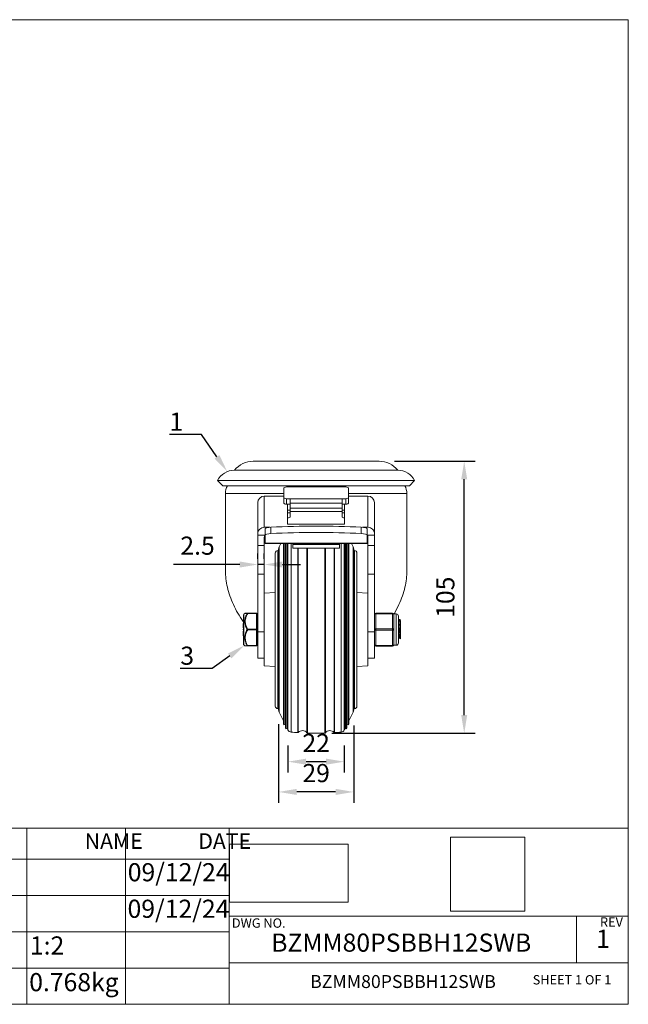
# Model space of a CAD drawing. Units: millimetres. Extents: x 10 to 287, y 10 to 200.
# Drawn here: x 170 to 287, y 10 to 200 of the extents above; entities that cross this region are included whole.
import ezdxf
from ezdxf import colors
from ezdxf.entities.mleader import LeaderData, LeaderLine
from ezdxf.math import Vec2, Vec3

# ---------------------------------------------------------------- set-up
doc = ezdxf.new("R2010")
doc.units = ezdxf.units.MM
doc.header["$LTSCALE"] = 0.75
for name, color, linetype, lineweight in [('FD_Dimensions', 7, 'Continuous', 13), ('Leaders', 7, 'Continuous', 13), ('Notes', 7, 'Continuous', 13), ('TITLEBLOCK', 7, 'Continuous', 18), ('Visible', 7, 'Continuous', 13), ('Visible Narrow', 7, 'Continuous', 13)]:
    doc.layers.add(name, color=color, linetype=linetype, lineweight=lineweight)
doc.styles.add('FusionTitle', font='Arial.ttf')
doc.styles.get("Standard").update_dxf_attribs({"font": 'Arial.ttf'})
doc.dimstyles.new('Dim-ISO-25', dxfattribs={"dimtxt": 3.5, "dimasz": 3.5, "dimexe": 2.1, "dimexo": 3, "dimgap": 1.4, "dimtad": 1, "dimdec": 4, "dimdsep": 46, "dimtxsty": 'Standard', "dimcen": 0, "dimadec": 4, "dimazin": 2, "dimtp": 0.1, "dimtm": 0.1, "dimtfac": 1, "dimtdec": 4, "dimtmove": 0, "dimatfit": 3, "dimfxl": 1, "dimarcsym": 0})
picture_1 = doc.add_image_def('image1.png', size_in_pixel=(284, 139))
picture_2 = doc.add_image_def('image2.png', size_in_pixel=(137, 136))

# ---------------------------------------------------------------- blocks, each defined once
blk = doc.blocks.new('BIL C&W DRAWING SHEET')
at = {"layer": 'TITLEBLOCK', "lineweight": 13}
for p, q in [((-116, 0), (-116, 34)), ((-97, 0), (-97, 34)), ((-77, 28), (-139, 28)), ((-77, 0), (-77, 28)), ((-77, 28), (-77, 22)), ((-77, 21), (-77, 28)), ((-77, 21), (-139, 21)), ((-77, 14), (-77, 21)), ((-77, 14), (-139, 14)), ((-77, 7), (-77, 14)), ((-77, 6), (-77, 12.5)), ((-77, 7), (-139, 7)), ((-77, 0), (-77, 7)), ((-77, 0), (-77, 6)), ((-139, 0), (-116, 0)), ((-116, 0), (-97, 0))]:
    blk.add_line(p, q, dxfattribs=at)
for points in [[(-277, 190), (0, 190), (0, 0), (-277, 0)], [(0, 0), (-209, 0), (-209, 34), (0, 34)], [(-139, 0), (-77, 0), (-77, 34), (-139, 34)], [(-77, 0), (-139, 0), (-139, 34), (-77, 34)], [(-77, 17), (0, 17), (0, 34), (-77, 34)], [(-10, 17), (-77, 17), (-77, 8), (-10, 8)], [(0, 8), (-10, 8), (-10, 17), (0, 17)], [(0, 0), (-77, 0), (-77, 8), (0, 8)], [(-77, 0), (-139, 0), (-139, 0), (-77, 0)]]:
    blk.add_lwpolyline(points, close=True, dxfattribs=at)
at = {"layer": 'TITLEBLOCK', "lineweight": 35, "attachment_point": 1, "style": 'FusionTitle'}
for s, width, insert, char_height in [('\\pi3.71794;{\\f8514oem|b0|i0|c0|p0;NAME}', 19, (-116, 33), 3), ('\\pi4.68554;{\\f8514oem|b0|i0|c0|p0;DATE}', 20, (-97, 33), 3), ('{\\f8514oem|b0|i0|c0|p0;DWG NO.}', 13, (-76.47, 16.58), 1.8), ('\\pi2.52347;{\\f8514oem|b0|i0|c0|p0;REV}', 10, (-10, 16.78), 1.8), ('{\\f8514oem|b0|i0|c0|p0;SHEET 1 OF 1}', 18.4378, (-18.44, 5.63), 1.8)]:
    blk.add_mtext_dynamic_manual_height_columns(s, width=width, gutter_width=17.5, heights=[0], dxfattribs=dict(at, insert=insert, char_height=char_height))
at = {"layer": 'TITLEBLOCK', "linetype": 'Continuous', "lineweight": 0}
image = blk.add_image(picture_1, insert=(-76.92, 19.7), size_in_units=(22.89, 11.2), dxfattribs=at)
image.dxf.flags = 15
image = blk.add_image(picture_2, insert=(-34.31, 17.97), size_in_units=(14.37, 14.27), dxfattribs=at)
image.dxf.flags = 15
blk = doc.blocks.new('*D16')
at = {"layer": 'Defpoints', "color": 0, "transparency": 16777216}
for p in [(221.35, 62.93), (232.22, 62.93), (221.35, 56.82)]:
    blk.add_point(p, dxfattribs=at)
at = {"layer": 'FD_Dimensions', "color": 0, "lineweight": -2, "transparency": 16777216}
for p, q in [((221.35, 59.93), (221.35, 54.72)), ((232.22, 59.93), (232.22, 54.72)), ((228.72, 56.82), (224.85, 56.82))]:
    blk.add_line(p, q, dxfattribs=at)
at = {"layer": 'FD_Dimensions', "color": 0, "transparency": 16777216}
for points in [[(224.85, 57.41), (224.85, 56.24), (221.35, 56.82)], [(228.72, 57.41), (228.72, 56.24), (232.22, 56.82)]]:
    blk.add_solid(points, dxfattribs=at)
at = {"layer": 'FD_Dimensions', "color": 0, "transparency": 16777216, "insert": (226.79, 59.98), "char_height": 3.5, "attachment_point": 5}
blk.add_mtext('22', dxfattribs=at)
blk = doc.blocks.new('*D17')
at = {"layer": 'Defpoints', "color": 0, "transparency": 16777216}
for p in [(219.54, 67.06), (234.04, 66.8), (219.54, 50.98)]:
    blk.add_point(p, dxfattribs=at)
at = {"layer": 'FD_Dimensions', "color": 0, "lineweight": -2, "transparency": 16777216}
for p, q in [((219.54, 64.06), (219.54, 48.88)), ((234.04, 63.8), (234.04, 48.88)), ((230.54, 50.98), (223.04, 50.98))]:
    blk.add_line(p, q, dxfattribs=at)
at = {"layer": 'FD_Dimensions', "color": 0, "transparency": 16777216}
for points in [[(223.04, 51.57), (223.04, 50.4), (219.54, 50.98)], [(230.54, 51.57), (230.54, 50.4), (234.04, 50.98)]]:
    blk.add_solid(points, dxfattribs=at)
at = {"layer": 'FD_Dimensions', "color": 0, "transparency": 16777216, "insert": (226.79, 54.17), "char_height": 3.5, "attachment_point": 5}
blk.add_mtext('29', dxfattribs=at)
blk = doc.blocks.new('*D18')
at = {"layer": 'Defpoints', "color": 0, "transparency": 16777216}
for p in [(238.92, 114.81), (255.35, 114.81), (226.79, 62.31)]:
    blk.add_point(p, dxfattribs=at)
at = {"layer": 'FD_Dimensions', "color": 0, "lineweight": -2, "transparency": 16777216}
for p, q in [((241.92, 114.81), (257.45, 114.81)), ((255.35, 65.81), (255.35, 111.31)), ((229.79, 62.31), (257.45, 62.31))]:
    blk.add_line(p, q, dxfattribs=at)
at = {"layer": 'FD_Dimensions', "color": 0, "transparency": 16777216}
for points in [[(254.77, 111.31), (255.93, 111.31), (255.35, 114.81)], [(254.77, 65.81), (255.93, 65.81), (255.35, 62.31)]]:
    blk.add_solid(points, dxfattribs=at)
at = {"layer": 'FD_Dimensions', "color": 0, "transparency": 16777216, "insert": (252.16, 88.56), "char_height": 3.5, "attachment_point": 5, "rotation": 90}
blk.add_mtext('105', dxfattribs=at)
blk = doc.blocks.new('*D19')
at = {"layer": 'Defpoints', "color": 0, "transparency": 16777216}
for p in [(215.54, 94.87), (215.54, 92.99), (216.79, 92.99)]:
    blk.add_point(p, dxfattribs=at)
at = {"layer": 'FD_Dimensions', "color": 0, "lineweight": -2, "transparency": 16777216}
for p, q in [((215.54, 95.99), (215.54, 96.97)), ((216.79, 95.99), (216.79, 96.97)), ((212.04, 94.87), (199.28, 94.87)), ((216.79, 94.87), (215.54, 94.87)), ((220.29, 94.87), (223.79, 94.87))]:
    blk.add_line(p, q, dxfattribs=at)
at = {"layer": 'FD_Dimensions', "color": 0, "transparency": 16777216}
for points in [[(212.04, 95.45), (212.04, 94.28), (215.54, 94.87)], [(220.29, 95.45), (220.29, 94.28), (216.79, 94.87)]]:
    blk.add_solid(points, dxfattribs=at)
at = {"layer": 'FD_Dimensions', "color": 0, "transparency": 16777216, "insert": (203.91, 98.05), "char_height": 3.5, "attachment_point": 5}
blk.add_mtext('2.5', dxfattribs=at)

msp = doc.modelspace()

# ---------------------------------------------------------------- linework, layer by layer
at = {"layer": 'Visible', "extrusion": (0, 1, 0)}
for p, q in [((238.915167, 114.811481), (214.658645, 114.811481)), ((211.036906, 113.061481), (242.536906, 113.061481)), ((207.786906, 111.061481), (245.786906, 111.061481)), ((208.786906, 110.061481), (207.786906, 111.061481)), ((244.786906, 110.061481), (245.786906, 111.061481)), ((208.786906, 110.061481), (244.786906, 110.061481)), ((209.286906, 93.640018), (209.286906, 108.556845)), ((220.536906, 109.562072), (220.536906, 107.833944)), ((232.536906, 109.827938), (221.036906, 109.827938)), ((233.036906, 107.833944), (233.036906, 109.562072)), ((244.286906, 93.640018), (244.286906, 108.556845)), ((215.536906, 106.807485), (215.536906, 100.743387)), ((216.786906, 108.057485), (220.536906, 108.057485)), ((220.536906, 107.833944), (220.536906, 106.775303)), ((221.036906, 107.568078), (221.786906, 107.568078)), ((221.786906, 106.509437), (221.036906, 106.509437)), ((221.286906, 102.674494), (221.286906, 106.509437)), ((221.786906, 107.568078), (221.786906, 107.556919)), ((221.786906, 106.672969), (221.786906, 107.556919)), ((221.786906, 106.672969), (221.786906, 105.771576)), ((231.786906, 107.556919), (231.786906, 107.568078)), ((231.786906, 107.568078), (232.536906, 107.568078)), ((231.786906, 107.556919), (231.786906, 106.672969)), ((231.786906, 105.771576), (231.786906, 106.672969)), ((232.536906, 106.509437), (231.786906, 106.509437)), ((232.286906, 106.509437), (232.286906, 102.674494)), ((233.036906, 108.057485), (236.786906, 108.057485)), ((233.036906, 106.775303), (233.036906, 107.833944)), ((238.036906, 100.743387), (238.036906, 106.807485)), ((221.786906, 105.341774), (221.286906, 105.341774)), ((221.286906, 104.807485), (221.786906, 104.807485)), ((221.786906, 105.771576), (221.786906, 105.093642)), ((221.786906, 105.093642), (221.786906, 104.099942)), ((231.786906, 105.093642), (231.786906, 105.771576)), ((232.286906, 105.341774), (231.786906, 105.341774)), ((231.786906, 104.099942), (231.786906, 105.093642)), ((231.786906, 104.807485), (232.286906, 104.807485)), ((232.286906, 102.674494), (221.286906, 102.674494)), ((215.536906, 100.743387), (215.536906, 100.557485)), ((216.786906, 102.057485), (217.87063, 102.057485)), ((216.974406, 101.820013), (216.974406, 100.588849)), ((235.703182, 102.057485), (236.786906, 102.057485)), ((236.599406, 100.588849), (236.599406, 101.820013)), ((238.036906, 100.557485), (238.036906, 100.743387)), ((215.536906, 98.557485), (215.536906, 100.557485)), ((216.786906, 100.103286), (216.786906, 98.557485)), ((216.974406, 100.588849), (216.974406, 98.958956)), ((216.974406, 98.921286), (216.974406, 98.958956)), ((216.974406, 98.921286), (236.599406, 98.921286)), ((219.642479, 98.272626), (219.966809, 98.921286)), ((220.461717, 98.921286), (220.461717, 64.152842)), ((220.57352, 98.921286), (220.57352, 63.929236)), ((220.797127, 98.921286), (220.797127, 64.041039)), ((220.853029, 98.921286), (220.853029, 63.370219)), ((220.964832, 98.921286), (220.964832, 63.146612)), ((221.188439, 98.921286), (221.188439, 63.258415)), ((222.286906, 98.700541), (222.286906, 98.921286)), ((231.286906, 98.921286), (231.286906, 98.700541)), ((232.385373, 98.921286), (232.385373, 63.258415)), ((232.60898, 98.921286), (232.60898, 63.146612)), ((232.720784, 98.921286), (232.720784, 63.370219)), ((232.776685, 98.921286), (232.776685, 64.041039)), ((233.000292, 98.921286), (233.000292, 63.929236)), ((233.112095, 98.921286), (233.112095, 64.152842)), ((233.931333, 98.272626), (233.607004, 98.921286)), ((236.599406, 98.958956), (236.599406, 100.588849)), ((236.599406, 98.958956), (236.599406, 98.921286)), ((236.786906, 98.557485), (236.786906, 100.103286)), ((238.036906, 100.557485), (238.036906, 98.557485)), ((215.536906, 98.557485), (216.786906, 98.557485)), ((215.536906, 98.557485), (215.536906, 92.993632)), ((216.786906, 92.993632), (216.786906, 98.557485)), ((218.911906, 67.561481), (218.911906, 97.061481)), ((219.411906, 97.561481), (219.536906, 97.561481)), ((219.536906, 97.825413), (219.536906, 66.797549)), ((231.286906, 98.700541), (222.286906, 98.700541)), ((222.286906, 98.050385), (222.286906, 98.700541)), ((231.286906, 98.050385), (222.286906, 98.050385)), ((231.286906, 98.050385), (231.286906, 98.700541)), ((234.036906, 97.825413), (234.036906, 66.797549)), ((234.036906, 97.561481), (234.161906, 97.561481)), ((234.661906, 97.061481), (234.661906, 67.561481)), ((236.786906, 98.557485), (238.036906, 98.557485)), ((236.786906, 98.557485), (236.786906, 92.993632)), ((238.036906, 92.993632), (238.036906, 98.557485)), ((215.536906, 92.993632), (215.536906, 81.845872)), ((216.786906, 92.993632), (215.536906, 92.993632)), ((216.786906, 87.425432), (216.786906, 92.993632)), ((236.786906, 92.993632), (236.786906, 87.425432)), ((238.036906, 92.993632), (236.786906, 92.993632)), ((238.036906, 81.845872), (238.036906, 92.993632)), ((216.786906, 89.311481), (218.911906, 89.434669)), ((236.786906, 89.311481), (234.661906, 89.434669)), ((216.786906, 87.425432), (216.786906, 75.311481)), ((236.786906, 87.425432), (236.786906, 75.311481)), ((212.786906, 79.538845), (212.786906, 85.084117)), ((212.858697, 85.259449), (213.02093, 85.424345)), ((215.286906, 85.461481), (213.570242, 85.461481)), ((215.411906, 82.311481), (215.411906, 85.336481)), ((215.411906, 85.186481), (215.536906, 85.186481)), ((241.536906, 85.498981), (238.286906, 85.498981)), ((241.771094, 85.336481), (242.224406, 85.336481)), ((241.786906, 84.405762), (241.786906, 85.248981)), ((242.661906, 79.723981), (242.661906, 84.898981)), ((242.834824, 84.277981), (242.926488, 84.277981)), ((243.036906, 84.095022), (243.036906, 83.185828)), ((212.686906, 83.506734), (212.686906, 83.351435)), ((212.786906, 83.506734), (212.686906, 83.506734)), ((212.686906, 83.351435), (212.686906, 82.92524)), ((212.786906, 83.351435), (212.686906, 83.351435)), ((212.686906, 82.92524), (212.686906, 82.864347)), ((212.786906, 82.92524), (212.686906, 82.92524)), ((212.686906, 82.616043), (212.686906, 82.864347)), ((212.786906, 82.864347), (212.686906, 82.864347)), ((212.686906, 82.615959), (212.686906, 82.616043)), ((212.686906, 82.616043), (212.786906, 82.616043)), ((212.686906, 82.615959), (212.786906, 82.615959)), ((212.686906, 82.387758), (212.686906, 82.232458)), ((212.786906, 82.387758), (212.686906, 82.387758)), ((212.786906, 82.232458), (212.686906, 82.232458)), ((212.686906, 81.890069), (212.686906, 82.014108)), ((212.686906, 82.014108), (212.786906, 82.014108)), ((212.686906, 81.890069), (212.686906, 81.889745)), ((212.786906, 81.890069), (212.686906, 81.890069)), ((212.686906, 81.889745), (212.686906, 81.241924)), ((212.786906, 81.889745), (212.686906, 81.889745)), ((215.411906, 79.286481), (215.411906, 82.311481)), ((215.536906, 81.845872), (216.786906, 81.845872)), ((215.536906, 81.845872), (215.536906, 76.806046)), ((236.786906, 81.845872), (238.036906, 81.845872)), ((238.036906, 76.806046), (238.036906, 81.845872)), ((241.786906, 82.311481), (241.786906, 83.1547)), ((241.786906, 81.468262), (241.786906, 82.311481)), ((243.036906, 81.437134), (243.036906, 83.185828)), ((212.686906, 81.241924), (212.686906, 81.186769)), ((212.786906, 81.241924), (212.686906, 81.241924)), ((212.686906, 81.186769), (212.686906, 81.125591)), ((212.786906, 81.186769), (212.686906, 81.186769)), ((212.786906, 81.125591), (212.686906, 81.125591)), ((241.786906, 79.373981), (241.786906, 80.2172)), ((242.819019, 80.700106), (242.937, 80.700106)), ((243.036906, 81.437134), (243.036906, 80.527937)), ((212.858697, 79.363512), (213.02093, 79.198617)), ((213.570242, 79.161481), (215.286906, 79.161481)), ((215.411906, 79.436481), (215.536906, 79.436481)), ((238.286906, 79.123981), (241.536906, 79.123981)), ((241.771094, 79.286481), (242.224406, 79.286481)), ((216.786906, 76.806046), (215.536906, 76.806046)), ((238.036906, 76.806046), (236.786906, 76.806046)), ((216.786906, 75.311481), (218.911906, 75.188292)), ((236.786906, 75.311481), (234.661906, 75.188292)), ((219.411906, 67.061481), (219.536906, 67.061481)), ((234.036906, 67.061481), (234.161906, 67.061481)), ((219.642479, 66.350335), (220.461717, 64.711859)), ((233.931333, 66.350335), (233.112095, 64.711859)), ((220.461717, 64.152842), (220.57352, 63.929236)), ((220.797127, 64.041039), (220.57352, 63.929236)), ((220.797127, 64.041039), (220.853029, 63.929236)), ((220.853029, 63.370219), (220.964832, 63.146612)), ((221.188439, 63.258415), (220.964832, 63.146612)), ((221.188439, 63.258415), (221.350221, 62.934851)), ((232.385373, 63.258415), (232.223591, 62.934851)), ((232.385373, 63.258415), (232.60898, 63.146612)), ((232.720784, 63.370219), (232.60898, 63.146612)), ((232.776685, 64.041039), (232.720784, 63.929236)), ((232.776685, 64.041039), (233.000292, 63.929236)), ((233.112095, 64.152842), (233.000292, 63.929236))]:
    msp.add_line(p, q, dxfattribs=at)
at = {"layer": 'Visible', "extrusion": (-2.22045e-16, 0, -1)}
for centre, radius, start, end in [((-214.722776, 110.056046), 4.755867, 39.19358537, 89.22737232), ((-238.851037, 110.056046), 4.755867, 90.77262768, 140.80641463), ((-211.036906, 109.420856), 3.640625, 26.78499551, 90), ((-242.536906, 109.420856), 3.640625, 90, 153.21500449), ((-212.286906, 108.556845), 3, 0, 30.10228296), ((-241.286906, 108.556845), 3, 149.89771704, 180), ((-216.786906, 106.807485), 1.25, 0, 90), ((-219.411906, 97.061481), 0.5, 0, 90), ((-220.536906, 97.825413), 1, 0, 26.56505118), ((-233.036906, 97.825413), 1, 153.43494882, 180), ((-234.161906, 97.061481), 0.5, 90, 180), ((-215.286906, 85.336481), 0.125, 90, 180), ((-242.224406, 84.898981), 0.4375, 90, 180), ((-213.036906, 79.538845), 0.25, 315.46624505, 0), ((-242.224406, 79.723981), 0.4375, 180, 270), ((-219.411906, 67.561481), 0.5, 270, 0), ((-220.536906, 66.797549), 1, 333.43494882, 0), ((-233.036906, 66.797549), 1, 180, 206.56505118), ((-234.161906, 67.561481), 0.5, 180, 270), ((-222.021041, 63.270261), 0.75, 275.01675512, 333.43494882), ((-224.129767, 61.705232), 1.106716, 43.37064857, 142.07648236), ((-229.444045, 61.705232), 1.106716, 37.92351764, 136.62935143), ((-231.552771, 63.270261), 0.75, 206.56505118, 264.98324488), ((-226.786906, 117.561481), 55.25, 273.69496124, 275.01675512), ((-223.2344, 62.55107), 0.125, 223.37064857, 273.69496124), ((-225.101384, 62.462255), 0.125, 271.75216969, 322.07648236), ((-226.786906, 117.561481), 55.25, 268.24783031, 271.75216969), ((-228.472428, 62.462255), 0.125, 217.92351764, 268.24783031), ((-230.339412, 62.55107), 0.125, 266.30503876, 316.62935143), ((-226.786906, 117.561481), 55.25, 264.98324488, 266.30503876)]:
    msp.add_arc(centre, radius, start, end, dxfattribs=at)
at = {"layer": 'Visible'}
for centre, radius, start, end in [((236.786906, 106.807485), 1.25, 360, 90), ((217.443543, 100.096057), 0.656677, 135.59406918, 179.36925225), ((236.130269, 100.096057), 0.656677, 0.63074775, 44.40593082), ((213.109843, 85.336474), 0.125006, 90.00118359, 135.33787952), ((238.286906, 85.248981), 0.25, 90, 180), ((241.536906, 85.248981), 0.25, 0, 90), ((253.503583, 83.783554), 11.732204, 176.96019433, 183.07221616), ((254.714059, 80.83868), 12.941376, 177.2117692, 182.75240914), ((238.286906, 79.373981), 0.25, 180, 270), ((241.536906, 79.373981), 0.25, 270, 0)]:
    msp.add_arc(centre, radius, start, end, dxfattribs=at)
at = {"layer": 'Visible', "extrusion": (-2.22045e-16, -3.20625e-70, -1)}
msp.add_arc((-213.036906, 85.084117), 0.25, 0, 44.53375495, dxfattribs=at)
at = {"layer": 'Visible', "extrusion": (-2.22045e-16, -5.30805e-41, -1)}
msp.add_arc((-215.286906, 79.286481), 0.125, 180, 270, dxfattribs=at)
at = {"layer": 'Visible', "extrusion": (-2.22045e-16, -8.09196e-42, -1)}
msp.add_ellipse((221.036906, 109.562072), major_axis=(0.5, 0), ratio=0.5317316408, start_param=3.1415926536, end_param=4.7123889804, dxfattribs=at)
at = {"layer": 'Visible', "extrusion": (-2.22045e-16, -4.29164e-42, -1)}
msp.add_ellipse((232.536906, 109.562072), major_axis=(0.5, 0), ratio=0.5317316408, start_param=-1.5707963268, end_param=0, dxfattribs=at)
at = {"layer": 'Visible', "extrusion": (-2.22045e-16, 4.66546e-42, -1)}
msp.add_ellipse((221.036906, 107.833944), major_axis=(0.5, 0), ratio=0.5317316408, start_param=1.5707963268, end_param=3.1415926536, dxfattribs=at)
at = {"layer": 'Visible'}
for centre, major_axis, ratio, start_param, end_param in [((221.036906, 106.775303), (0.5, 0), 0.5317316408, 3.1415926536, 4.7123889804), ((232.536906, 106.775303), (0.5, 0), 0.5317316408, 4.7123889804, 6.2831853072), ((221.286906, 104.099942), (0.5, 0), 0.4985259817, 4.7123889804, 6.2831853072), ((232.286906, 104.099942), (0.5, 0), 0.4985259817, 3.1415926536, 4.7123889804), ((218.474406, 101.820013), (1.5, 0), 0.1729430552, 1.8392007944, 3.1415926536), ((226.786906, 96.593199), (-32.845052, 0), 0.1729430552, 4.4439845128, 4.980793448), ((235.099406, 101.820013), (-1.5, 0), 0.1729430552, 3.1415926536, 4.4439845128)]:
    msp.add_ellipse(centre, major_axis=major_axis, ratio=ratio, start_param=start_param, end_param=end_param, dxfattribs=at)
at = {"layer": 'Visible', "extrusion": (-2.22045e-16, -1.76656e-41, -1)}
msp.add_ellipse((232.536906, 107.833944), major_axis=(0.5, 0), ratio=0.5317316408, start_param=0, end_param=1.5707963268, dxfattribs=at)
at = {"layer": 'Visible', "extrusion": (-2.22045e-16, -8.96831e-44, -1)}
msp.add_ellipse((216.786906, 100.743387), major_axis=(0, 1.314098), ratio=0.9512228189, start_param=4.7123889804, end_param=6.2831853072, dxfattribs=at)
at = {"layer": 'Visible', "extrusion": (-2.22045e-16, -8.66539e-46, -1)}
msp.add_ellipse((218.474406, 100.588849), major_axis=(1.5, 0), ratio=0.1729430552, start_param=3.1415926536, end_param=4.4439845128, dxfattribs=at)
at = {"layer": 'Visible', "extrusion": (-2.22045e-16, 0, -1)}
msp.add_ellipse((226.786906, 95.362034), major_axis=(32.845052, 0), ratio=0.1729430552, start_param=4.4439845128, end_param=4.980793448, dxfattribs=at)
at = {"layer": 'Visible', "extrusion": (-2.22045e-16, 8.66539e-46, -1)}
msp.add_ellipse((235.099406, 100.588849), major_axis=(-1.5, 0), ratio=0.1729430552, start_param=1.8392007944, end_param=3.1415926536, dxfattribs=at)
at = {"layer": 'Visible', "extrusion": (-2.22045e-16, 8.96831e-44, -1)}
msp.add_ellipse((236.786906, 100.743387), major_axis=(0, 1.314098), ratio=0.9512228189, start_param=0, end_param=1.5707963268, dxfattribs=at)
at = {"layer": 'Visible'}
for points, knots in [([(209.286906, 93.640018), (209.286906, 92.633381), (209.41092, 91.566195), (209.922835, 89.375937), (210.310342, 88.252834), (211.336066, 86.024152), (211.97431, 84.917969), (212.744525, 83.829481), (212.765672, 83.799756), (212.786907, 83.77007)], [18.2604350479, 18.2604350479, 18.2604350479, 18.2604350479, 19.1981299984, 19.1981299984, 20.1358249489, 20.1358249489, 21.0735198994, 21.0735198994, 21.0998800842, 21.0998800842, 21.0998800842, 21.0998800842]), ([(241.806394, 85.336447), (242.156567, 85.930526), (242.472078, 86.533306), (243.26347, 88.252834), (243.650977, 89.375937), (244.162892, 91.566195), (244.286906, 92.633381), (244.286906, 93.640018)], [4.0375701934, 4.0375701934, 4.0375701934, 4.0375701934, 4.5468221859, 4.5468221859, 5.4845171364, 5.4845171364, 6.4222120869, 6.4222120869, 6.4222120869, 6.4222120869]), ([(213.570242, 85.461481), (213.565284, 85.461481), (213.560365, 85.461481), (213.555473, 85.461481), (213.505562, 85.461481), (213.458371, 85.461481), (213.414683, 85.461481), (213.365701, 85.461481), (213.321119, 85.461481), (213.281988, 85.461481), (213.24802, 85.461481), (213.218247, 85.461481), (213.193473, 85.461481), (213.176812, 85.461481), (213.162453, 85.461481), (213.150566, 85.461481), (213.146193, 85.461481), (213.142153, 85.461481), (213.138464, 85.461481), (213.13714, 85.461481), (213.135861, 85.461481), (213.134627, 85.461481), (213.129954, 85.461481), (213.125917, 85.461481), (213.122545, 85.461481), (213.118329, 85.461481), (213.115153, 85.461481), (213.113031, 85.461481), (213.110908, 85.461481), (213.10984, 85.461481), (213.10984, 85.461481)], [-0.0080072676914, -0.0080072676914, -0.0080072676914, -0.0080072676914, -0.0079401926076, -0.0079401926076, -0.0079401926076, -0.0072558833791, -0.0072558833791, -0.0072558833791, -0.0064886452749, -0.0064886452749, -0.0064886452749, -0.0058226224647, -0.0058226224647, -0.0058226224647, -0.0053747284289, -0.0053747284289, -0.0053747284289, -0.0052099343605, -0.0052099343605, -0.0052099343605, -0.0051507814111, -0.0051507814111, -0.0051507814111, -0.0049268343932, -0.0049268343932, -0.0049268343932, -0.0046469006208, -0.0046469006208, -0.0046469006208, -0.0043669668612, -0.0043669668485, -0.0043669668485, -0.0043669668485]), ([(242.661906, 83.838802), (242.666108, 83.817669), (242.670309, 83.792327), (242.674511, 83.762749), (242.708119, 83.526158), (242.741727, 83.025873), (242.775336, 82.484595), (242.808605, 81.948767), (242.841875, 81.390318), (242.875145, 81.053512), (242.893996, 80.862677), (242.912847, 80.746564), (242.931697, 80.713331)], [132.2697293067, 132.2697293067, 132.2697293067, 132.2697293067, 132.3964488913, 132.3964488913, 132.3964488913, 133.4100473788, 133.4100473788, 133.4100473788, 134.4134410482, 134.4134410482, 134.4134410482, 134.9819674979, 134.9819674979, 134.9819674979, 134.9819674979]), ([(242.826132, 84.269237), (242.831448, 84.279067), (242.836765, 84.280411), (242.842082, 84.272749), (242.874553, 84.225953), (242.907023, 83.843645), (242.939494, 83.286105), (242.971965, 82.728564), (243.004435, 82.012119), (243.036906, 81.437134)], [123.5447691932, 123.5447691932, 123.5447691932, 123.5447691932, 123.7051216921, 123.7051216921, 123.7051216921, 124.6844139178, 124.6844139178, 124.6844139178, 125.6637061436, 125.6637061436, 125.6637061436, 125.6637061436]), ([(243.036906, 83.185828), (243.004354, 83.762255), (242.971802, 84.179481), (242.93925, 84.261818), (242.934996, 84.272579), (242.930742, 84.277584), (242.926488, 84.277071)], [-127.7249077411, -127.7249077411, -127.7249077411, -127.7249077411, -126.7431600369, -126.7431600369, -126.7431600369, -126.6148625302, -126.6148625302, -126.6148625302, -126.6148625302]), ([(242.661906, 82.32522), (242.666108, 82.257305), (242.670309, 82.189305), (242.674511, 82.121714), (242.708119, 81.581073), (242.741727, 81.084487), (242.775336, 80.853008), (242.789897, 80.752717), (242.804458, 80.703561), (242.819019, 80.704154)], [133.509009187, 133.509009187, 133.509009187, 133.509009187, 133.6357287717, 133.6357287717, 133.6357287717, 134.6493272591, 134.6493272591, 134.6493272591, 135.0884841044, 135.0884841044, 135.0884841044, 135.0884841044]), ([(213.10984, 79.161481), (213.109841, 79.161481), (213.110909, 79.161481), (213.113031, 79.161481), (213.115153, 79.161481), (213.118329, 79.161481), (213.122545, 79.161481), (213.125917, 79.161481), (213.129954, 79.161481), (213.134627, 79.161481), (213.135861, 79.161481), (213.13714, 79.161481), (213.138465, 79.161481), (213.140901, 79.161481), (213.143489, 79.161481), (213.146226, 79.161481), (213.158899, 79.161481), (213.17473, 79.161481), (213.193473, 79.161481), (213.218247, 79.161481), (213.24802, 79.161481), (213.281988, 79.161481), (213.321119, 79.161481), (213.365701, 79.161481), (213.414683, 79.161481), (213.443808, 79.161481), (213.474494, 79.161481), (213.506502, 79.161481), (213.522506, 79.161481), (213.538836, 79.161481), (213.555473, 79.161481), (213.560365, 79.161481), (213.565284, 79.161481), (213.570242, 79.161481)], [-0.0043668492742, -0.0043668492742, -0.0043668492742, -0.0043668492742, -0.0040870330762, -0.0040870330762, -0.0040870330762, -0.0038070993038, -0.0038070993038, -0.0038070993038, -0.003583152286, -0.003583152286, -0.003583152286, -0.003524001119, -0.003524001119, -0.003524001119, -0.0034151920225, -0.0034151920225, -0.0034151920225, -0.0029113112323, -0.0029113112323, -0.0029113112323, -0.0022452884221, -0.0022452884221, -0.0022452884221, -0.001478050318, -0.001478050318, -0.001478050318, -0.0010218441581, -0.0010218441581, -0.0010218441581, -0.0007937410781, -0.0007937410781, -0.0007937410781, -0.0007266660015, -0.0007266660015, -0.0007266660015, -0.0007266660015])]:
    msp.add_open_spline(points, degree=3, knots=knots, dxfattribs=at)
for points in [[(242.661906, 83.987295), (242.716679, 84.081671), (242.771416, 84.176068), (242.826132, 84.270477)], [(242.935181, 84.270477), (242.96908, 84.211986), (243.002987, 84.1535), (243.036906, 84.09502)], [(242.824312, 80.700106), (242.770144, 80.606809), (242.716013, 80.51349), (242.661906, 80.420157)], [(243.036906, 80.527941), (243.00185, 80.588381), (242.966782, 80.648815), (242.931697, 80.709238)], [(213.10984, 79.161481), (213.109839, 79.161481), (213.043602, 79.175676), (213.020931, 79.198618)]]:
    msp.add_open_spline(points, degree=3, dxfattribs=at)
at = {"layer": 'Visible Narrow', "extrusion": (0, 1, 0)}
for p, q in [((220.536906, 108.556845), (209.286906, 108.556845)), ((244.286906, 108.556845), (233.036906, 108.556845)), ((216.786906, 102.057485), (216.786906, 108.057485)), ((221.036906, 106.509437), (221.036906, 107.568078)), ((231.786906, 107.556919), (221.786906, 107.556919)), ((221.786906, 106.672969), (231.786906, 106.672969)), ((232.536906, 107.568078), (232.536906, 106.509437)), ((236.786906, 108.057485), (236.786906, 102.057485)), ((231.786906, 105.771576), (221.786906, 105.771576)), ((221.786906, 105.093642), (231.786906, 105.093642)), ((218.076616, 100.838975), (218.076616, 102.07014)), ((235.497196, 102.07014), (235.497196, 100.838975)), ((215.536906, 100.557485), (216.974406, 100.557485)), ((236.599406, 98.958956), (216.974406, 98.958956)), ((221.350221, 98.921286), (221.350221, 62.934851)), ((221.955456, 98.921286), (221.955456, 62.523134)), ((231.618356, 98.921286), (231.618356, 62.523134)), ((232.223591, 98.921286), (232.223591, 62.934851)), ((238.036906, 100.557485), (236.599406, 100.557485)), ((219.411906, 97.561481), (219.411906, 67.061481)), ((219.642479, 98.272626), (219.642479, 66.350335)), ((223.226345, 98.050385), (223.226345, 62.42633)), ((223.325266, 98.050385), (223.325266, 62.46523)), ((225.00278, 98.050385), (225.00278, 62.385429)), ((225.097562, 98.050385), (225.097562, 62.337314)), ((228.47625, 98.050385), (228.47625, 62.337314)), ((228.571032, 98.050385), (228.571032, 62.385429)), ((230.248546, 98.050385), (230.248546, 62.46523)), ((230.347467, 98.050385), (230.347467, 62.42633)), ((233.931333, 98.272626), (233.931333, 66.350335)), ((234.161906, 67.061481), (234.161906, 97.561481)), ((212.858697, 85.259449), (212.858697, 79.363512)), ((213.570253, 85.398981), (215.286906, 85.398981)), ((213.570254, 85.398981), (213.570254, 85.461481)), ((215.286906, 85.398981), (215.286906, 85.461481)), ((215.286906, 85.398981), (215.286906, 82.373981)), ((238.286906, 85.373981), (238.286906, 85.498981)), ((238.286906, 82.436481), (238.286906, 85.373981)), ((238.286906, 85.373981), (241.536906, 85.373981)), ((241.536906, 85.498981), (241.536906, 85.373981)), ((241.536906, 85.373981), (241.536906, 82.436481)), ((242.224406, 79.286481), (242.224406, 85.336481)), ((213.57024, 82.248981), (215.286906, 82.248981)), ((215.286906, 82.373981), (213.570252, 82.373981)), ((213.570254, 82.248987), (213.570254, 82.37398)), ((215.286906, 82.248981), (215.286906, 82.373981)), ((215.286906, 82.248981), (215.286906, 79.223981)), ((238.286906, 82.186481), (238.286906, 82.436481)), ((241.536906, 82.436481), (238.286906, 82.436481)), ((238.286906, 79.248981), (238.286906, 82.186481)), ((238.286906, 82.186481), (241.536906, 82.186481)), ((241.536906, 82.436481), (241.536906, 82.186481)), ((241.536906, 82.186481), (241.536906, 79.248981)), ((215.286906, 79.223981), (213.57024, 79.223981)), ((213.570254, 79.161481), (213.570254, 79.223975)), ((215.286906, 79.161481), (215.286906, 79.223981)), ((238.286906, 79.123981), (238.286906, 79.248981)), ((241.536906, 79.248981), (238.286906, 79.248981)), ((241.536906, 79.248981), (241.536906, 79.123981))]:
    msp.add_line(p, q, dxfattribs=at)
at = {"layer": 'Visible Narrow'}
for centre, major_axis, ratio, start_param, end_param in [((213.570254, 85.336481), (0, 0.125), 0.8973056895, 0.0001142601, 0.9180517825), ((215.286906, 85.336481), (-0.125, 0), 0.5, 3.1415926536, 4.7123889804), ((213.570254, 82.311481), (0.108689, 0.061739), 0.4486528224, 1.3212827539, 2.2393117922), ((213.570254, 82.311481), (-0.108689, 0.061739), 0.4486528224, 0.902280861, 1.8202087931), ((238.286906, 82.311481), (-0.25, 0), 0.5, -1.5707963268, 0), ((238.286906, 82.311481), (0.25, 0), 0.5, 3.1415926536, 4.7123889804), ((241.536906, 82.311481), (-0.25, 0), 0.5, 3.1415926536, 4.7123889804), ((241.536906, 82.311481), (0.25, 0), 0.5, 4.7123889804, 6.2831853072), ((213.570254, 79.286481), (0, 0.125), 0.8973056895, 2.2235408705, 3.1414784263), ((215.286906, 79.286481), (0.125, 0), 0.5, 4.7123889804, 6.2831853072)]:
    msp.add_ellipse(centre, major_axis=major_axis, ratio=ratio, start_param=start_param, end_param=end_param, dxfattribs=at)
at = {"layer": 'Visible Narrow', "extrusion": (-2.22045e-16, -1.3883e-29, -1)}
msp.add_ellipse((213.570254, 85.336481), major_axis=(-0.108689, 0.061739), ratio=0.4486528219, start_param=0.4032081684, end_param=1.3212452166, dxfattribs=at)
at = {"layer": 'Visible Narrow', "extrusion": (-2.22045e-16, 8.04712e-42, -1)}
msp.add_ellipse((238.286906, 85.248981), major_axis=(-0.25, 0), ratio=0.5, start_param=0, end_param=1.5707963268, dxfattribs=at)
at = {"layer": 'Visible Narrow', "extrusion": (-2.22045e-16, 1.91846e-41, -1)}
msp.add_ellipse((241.536906, 85.248981), major_axis=(-0.25, 0), ratio=0.5, start_param=1.5707963268, end_param=3.1415926536, dxfattribs=at)
at = {"layer": 'Visible Narrow', "extrusion": (-2.22045e-16, 1.77329e-41, -1)}
msp.add_ellipse((215.286906, 82.311481), major_axis=(-0.125, 0), ratio=0.5, start_param=1.5707963268, end_param=3.1415926536, dxfattribs=at)
at = {"layer": 'Visible Narrow', "extrusion": (-2.22045e-16, 4.94011e-42, -1)}
msp.add_ellipse((215.286906, 82.311481), major_axis=(0.125, 0), ratio=0.5, start_param=0, end_param=1.5707963268, dxfattribs=at)
at = {"layer": 'Visible Narrow', "extrusion": (-2.22045e-16, 1.5448e-29, -1)}
msp.add_ellipse((213.570254, 79.286481), major_axis=(0.108689, 0.061739), ratio=0.4486528219, start_param=1.8204598368, end_param=2.7383844853, dxfattribs=at)
at = {"layer": 'Visible Narrow', "extrusion": (-2.22045e-16, 1.31464e-44, -1)}
msp.add_ellipse((238.286906, 79.373981), major_axis=(0.25, 0), ratio=0.5, start_param=1.5707963268, end_param=3.1415926536, dxfattribs=at)
at = {"layer": 'Visible Narrow', "extrusion": (-2.22045e-16, -2.53161e-42, -1)}
msp.add_ellipse((241.536906, 79.373981), major_axis=(0.25, 0), ratio=0.5, start_param=0, end_param=1.5707963268, dxfattribs=at)
at = {"layer": 'Visible Narrow'}
for points, knots in [([(213.481149, 85.412402), (213.369561, 85.213492), (213.271012, 85.008494), (213.193764, 84.796425), (213.138736, 84.645354), (213.094548, 84.49018), (213.064845, 84.332802), (213.041554, 84.209397), (213.027124, 84.08444), (213.022438, 83.958974), (213.017752, 83.833509), (213.022825, 83.707625), (213.037334, 83.582521), (213.056474, 83.417484), (213.092022, 83.253959), (213.140772, 83.09367), (213.20056, 82.897085), (213.279608, 82.706247), (213.371512, 82.520404), (213.406311, 82.450036), (213.44296, 82.380396), (213.481148, 82.31148)], [0.0008816618262, 0.0008816618262, 0.0008816618262, 0.0008816618262, 0.0023944938242, 0.0023944938242, 0.0023944938242, 0.0034721848408, 0.0034721848408, 0.0034721848408, 0.0043172353112, 0.0043172353112, 0.0043172353112, 0.0051622857816, 0.0051622857816, 0.0051622857816, 0.0062770792676, 0.0062770792676, 0.0062770792676, 0.0076443113174, 0.0076443113174, 0.0076443113174, 0.0081620028252, 0.0081620028252, 0.0081620028252, 0.0081620028252]), ([(213.020735, 85.424147), (213.020735, 85.424147), (213.030494, 85.423857), (213.077976, 85.422485), (213.12771, 85.421069), (213.270362, 85.417314), (213.369185, 85.414876), (213.481149, 85.412402)], [0.0043669668513, 0.0043669668513, 0.0043669668613, 0.0043669668613, 0.0052099270833, 0.0052099270833, 0.0064884933961, 0.0064884933961, 0.0080072697785, 0.0080072697785, 0.0080072697785, 0.0080072697785]), ([(213.570249, 82.373979), (213.53206, 82.441207), (213.495413, 82.509085), (213.460613, 82.577623), (213.453961, 82.590724), (213.447376, 82.603849), (213.440861, 82.616998), (213.357364, 82.785519), (213.285348, 82.957893), (213.229865, 83.134969), (213.220147, 83.165986), (213.210951, 83.197125), (213.202305, 83.228376), (213.184177, 83.293894), (213.168484, 83.359859), (213.155444, 83.426189), (213.143493, 83.48698), (213.133767, 83.548073), (213.126436, 83.609416), (213.125768, 83.615006), (213.12512, 83.620597), (213.124492, 83.626191), (213.11509, 83.709912), (213.110161, 83.794062), (213.109855, 83.878103), (213.109737, 83.910428), (213.110294, 83.942768), (213.111536, 83.9751), (213.113521, 84.026829), (213.117256, 84.07852), (213.122678, 84.130074), (213.130045, 84.200107), (213.14052, 84.26986), (213.15393, 84.339184), (213.166187, 84.402543), (213.180908, 84.465599), (213.197842, 84.528247), (213.221942, 84.6174), (213.250525, 84.705667), (213.282849, 84.792686), (213.326631, 84.910553), (213.377256, 85.026449), (213.433225, 85.140542), (213.459868, 85.194851), (213.487721, 85.248745), (213.516622, 85.302232), (213.534128, 85.334632), (213.552013, 85.366878), (213.570251, 85.398982)], [-0.0081620035956, -0.0081620035956, -0.0081620035956, -0.0081620035956, -0.0076443101505, -0.0076443101505, -0.0076443101505, -0.0075453515388, -0.0075453515388, -0.0075453515388, -0.0062770674001, -0.0062770674001, -0.0062770674001, -0.0060549117286, -0.0060549117286, -0.0060549117286, -0.005589149288, -0.005589149288, -0.005589149288, -0.0051622848554, -0.0051622848554, -0.0051622848554, -0.0051233868473, -0.0051233868473, -0.0051233868473, -0.0045411837965, -0.0045411837965, -0.0045411837965, -0.0043172563298, -0.0043172563298, -0.0043172563298, -0.0039589807457, -0.0039589807457, -0.0039589807457, -0.0034722783873, -0.0034722783873, -0.0034722783873, -0.0030274558643, -0.0030274558643, -0.0030274558643, -0.0023944336246, -0.0023944336246, -0.0023944336246, -0.0015370160542, -0.0015370160542, -0.0015370160542, -0.0011288782241, -0.0011288782241, -0.0011288782241, -0.0008816518803, -0.0008816518803, -0.0008816518803, -0.0008816518803]), ([(213.481148, 82.311482), (213.44296, 82.242566), (213.406311, 82.172926), (213.371512, 82.102558), (213.279608, 81.916715), (213.20056, 81.725876), (213.140772, 81.529291), (213.092022, 81.369003), (213.056474, 81.205478), (213.037334, 81.040441), (213.022825, 80.915337), (213.017752, 80.789453), (213.022438, 80.663987), (213.027124, 80.538521), (213.041554, 80.413565), (213.064845, 80.290159), (213.094548, 80.132781), (213.138736, 79.977608), (213.193764, 79.826537), (213.271012, 79.614468), (213.369561, 79.409469), (213.481149, 79.21056)], [0.0009203647677, 0.0009203647677, 0.0009203647677, 0.0009203647677, 0.0014380562257, 0.0014380562257, 0.0014380562257, 0.0028052882929, 0.0028052882929, 0.0028052882929, 0.0039200817887, 0.0039200817887, 0.0039200817887, 0.0047651322558, 0.0047651322558, 0.0047651322558, 0.0056101827229, 0.0056101827229, 0.0056101827229, 0.0066878736909, 0.0066878736909, 0.0066878736909, 0.0082007057666, 0.0082007057666, 0.0082007057666, 0.0082007057666]), ([(213.57024, 79.223972), (213.567044, 79.229571), (213.563873, 79.235178), (213.560713, 79.240789), (213.515867, 79.320419), (213.473189, 79.400956), (213.433225, 79.48242), (213.377256, 79.596513), (213.326631, 79.712409), (213.282849, 79.830275), (213.250525, 79.917295), (213.221942, 80.005561), (213.197842, 80.094715), (213.180908, 80.157363), (213.166187, 80.220418), (213.15393, 80.283777), (213.14052, 80.353102), (213.130045, 80.422855), (213.122678, 80.492888), (213.117256, 80.544442), (213.113521, 80.596132), (213.111536, 80.647862), (213.110294, 80.680193), (213.109737, 80.712534), (213.109855, 80.744858), (213.110161, 80.8289), (213.11509, 80.91305), (213.124492, 80.996771), (213.12512, 81.002364), (213.125768, 81.007956), (213.126436, 81.013546), (213.133767, 81.074888), (213.143493, 81.135982), (213.155444, 81.196772), (213.168484, 81.263102), (213.184177, 81.329067), (213.202305, 81.394586), (213.210951, 81.425836), (213.220147, 81.456976), (213.229865, 81.487993), (213.285348, 81.665069), (213.357364, 81.837443), (213.440861, 82.005963), (213.447376, 82.019112), (213.453961, 82.032237), (213.460612, 82.045339), (213.495408, 82.113878), (213.532044, 82.181762), (213.57024, 82.24899)], [-0.0082006991357, -0.0082006991357, -0.0082006991357, -0.0082006991357, -0.0081575582864, -0.0081575582864, -0.0081575582864, -0.0075453515037, -0.0075453515037, -0.0075453515037, -0.0066879338664, -0.0066879338664, -0.0066879338664, -0.0060549117005, -0.0060549117005, -0.0060549117005, -0.0056100891941, -0.0056100891941, -0.0056100891941, -0.0051233868235, -0.0051233868235, -0.0051233868235, -0.0047651112313, -0.0047651112313, -0.0047651112313, -0.0045411837754, -0.0045411837754, -0.0045411837754, -0.0039589807272, -0.0039589807272, -0.0039589807272, -0.003920082713, -0.003920082713, -0.003920082713, -0.0034932182887, -0.0034932182887, -0.0034932182887, -0.0030274558502, -0.0030274558502, -0.0030274558502, -0.0028053001596, -0.0028053001596, -0.0028053001596, -0.001537016047, -0.001537016047, -0.001537016047, -0.0014380577798, -0.0014380577798, -0.0014380577798, -0.0009203715077, -0.0009203715077, -0.0009203715077, -0.0009203715077]), ([(213.481149, 79.21056), (213.369185, 79.208085), (213.270362, 79.205648), (213.12771, 79.201893), (213.077976, 79.200477), (213.030494, 79.199105), (213.020735, 79.198815), (213.020735, 79.198815)], [0.0007266639185, 0.0007266639185, 0.0007266639185, 0.0007266639185, 0.0022454403009, 0.0022454403009, 0.0035240066137, 0.0035240066137, 0.0043669668358, 0.0043669668358, 0.0043669668457, 0.0043669668457])]:
    msp.add_open_spline(points, degree=3, knots=knots, dxfattribs=at)

# ---------------------------------------------------------------- block references
at = {"layer": 'TITLEBLOCK'}
msp.add_blockref('BIL C&W DRAWING SHEET', (287, 10), dxfattribs=at)

# ---------------------------------------------------------------- texts
at = {"layer": 'Notes', "attachment_point": 1}
for s, width, insert, char_height in [('09/12/24', 3.42896768, (190.446778, 37.239164), 3.5), ('09/12/24', 4.21443715, (190.409395, 30.188087), 3.5), ('1:2', 4.08077706, (171.578078, 23.103546), 3.5), ('BZMM80PSBBH12SWB', 1.20344358, (218.121213, 23.649434), 3.5), ('1', 0.36138001, (280.782668, 24.385254), 3.5), ('0.768kg', 2.70463035, (171.441083, 16.025775), 3.5), ('BZMM80PSBBH12SWB', 1.32021901, (225.625333, 15.644167), 2.5)]:
    msp.add_mtext_dynamic_manual_height_columns(s, width=width, gutter_width=17.5, heights=[0], dxfattribs=dict(at, insert=insert, char_height=char_height))

# ---------------------------------------------------------------- dimensions: what is measured, and where the dimension line sits
at = {"layer": 'FD_Dimensions'}
dim = msp.add_linear_dim(base=(255.349167, 114.811481), p1=(226.786906, 62.311481), p2=(238.915167, 114.811481), angle=90, dimstyle='Dim-ISO-25', override={"dimlfac": 2, "dimclrd": 0, "dimclre": 0}, dxfattribs=at)
dim.commit()
dim.dimension.update_dxf_attribs({"geometry": '*D18', "text_midpoint": (252.162161, 88.561481)})
for base, p1, p2, picture, middle in [((215.536906, 94.865551), (216.786906, 92.993632), (215.536906, 92.993632), '*D19', (203.907882, 98.052557)), ((219.536906, 50.984785), (234.036906, 66.797549), (219.536906, 67.061481), '*D17', (226.786906, 54.171791))]:
    dim = msp.add_linear_dim(base=base, p1=p1, p2=p2, dimstyle='Dim-ISO-25', override={"dimlfac": 2, "dimclrd": 0, "dimclre": 0}, dxfattribs=at)
    dim.commit()
    dim.dimension.update_dxf_attribs({"geometry": picture, "text_midpoint": middle})
dim = msp.add_linear_dim(base=(221.350221, 56.824552), p1=(232.223591, 62.934851), p2=(221.350221, 62.934851), dimstyle='Dim-ISO-25', override={"dimdec": 0, "dimlfac": 2, "dimtdec": 0}, dxfattribs=at)
dim.commit()
dim.dimension.update_dxf_attribs({"geometry": '*D16', "text_midpoint": (226.786906, 56.824552), "dimtype": 160})

# ---------------------------------------------------------------- leaders
at = {"layer": 'Leaders'}
ml = msp.add_multileader_mtext('Standard', dxfattribs=at)
ml.set_content('1', color=256)
ml.set_leader_properties()
ml.build(insert=Vec2(0, 0))
ml.multileader.update_dxf_attribs({"text_left_attachment_type": 5, "text_right_attachment_type": 5, "dogleg_length": 3.5, "arrow_head_size": 3.5})
ctx = ml.context
ctx.base_point, ctx.char_height, ctx.arrow_head_size, ctx.landing_gap_size, ctx.plane_origin = Vec3(199.861558, 119.969474), 3.5, 3.5, 0, Vec3(209.649025, 112.786556)
ctx.left_attachment, ctx.right_attachment, ctx.text_align_type = 5, 5, 2
notes = []
notes.append((ctx, [(0, (1, 1, 0), (204.650781, 119.969474), (-1, 0), 3.5, [(0, [(209.649025, 112.786556)], 0, [])])]))
ctx.mtext.insert, ctx.mtext.alignment, ctx.mtext.flow_direction = Vec3(201.150781, 124.183799), 3, 5
ml = msp.add_multileader_mtext('Standard', dxfattribs=at)
ml.set_content('3', color=256)
ml.set_leader_properties()
ml.build(insert=Vec2(0, 0))
ml.multileader.update_dxf_attribs({"text_left_attachment_type": 5, "text_right_attachment_type": 5, "dogleg_length": 3.5, "arrow_head_size": 3.5})
ctx = ml.context
ctx.base_point, ctx.char_height, ctx.arrow_head_size, ctx.landing_gap_size, ctx.plane_origin = Vec3(200.944704, 74.807874), 3.5, 3.5, 0, Vec3(212.958803, 79.261763)
ctx.left_attachment, ctx.right_attachment, ctx.text_align_type = 5, 5, 2
notes.append((ctx, [(0, (1, 1, 0), (206.736655, 74.807874), (-1, 0), 3.5, [(0, [(212.958803, 79.261763)], 0, [])])]))
ctx.mtext.insert, ctx.mtext.alignment, ctx.mtext.flow_direction = Vec3(203.236655, 79.022199), 3, 5
for ctx, leaders in notes:
    for number, flags, end, landing, length, lines in leaders:
        leader = LeaderData()
        leader.index, (leader.has_last_leader_line, leader.has_dogleg_vector, leader.attachment_direction) = number, flags
        leader.last_leader_point, leader.dogleg_vector, leader.dogleg_length = Vec3(end), Vec3(landing), length
        for number, points, colour, breaks in lines:
            line = LeaderLine()
            line.index, line.vertices, line.color, line.breaks = number, Vec3.list(points), colors.encode_raw_color(colour), breaks
            leader.lines.append(line)
        ctx.leaders.append(leader)

doc.saveas('drawing.dxf')
